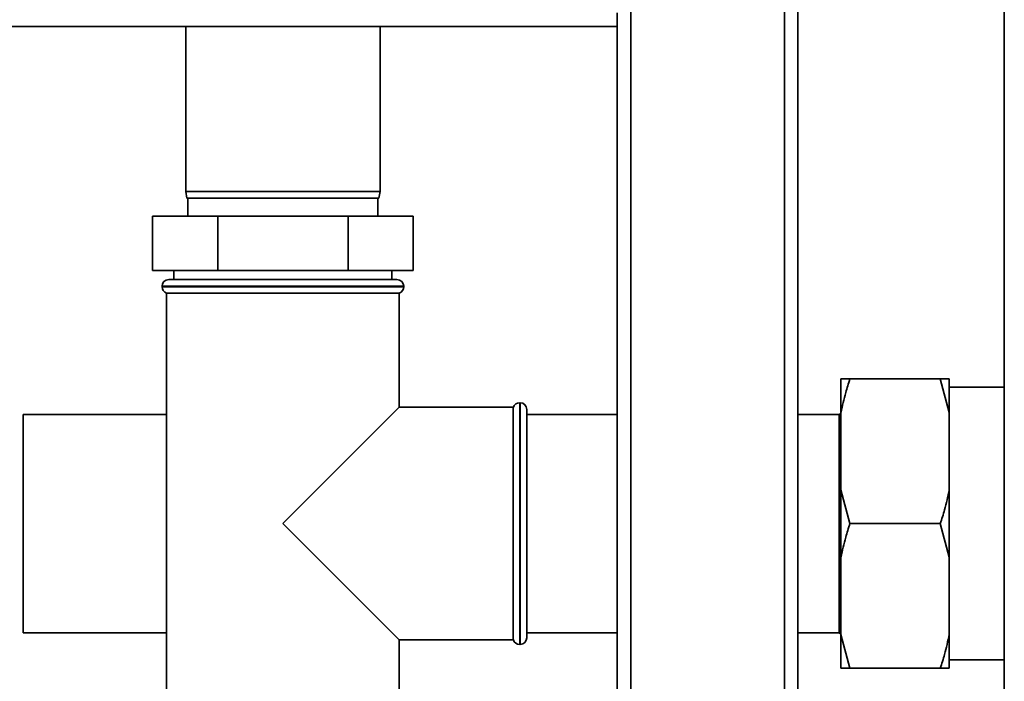
# Paper-space layout 'Blatt2' of a CAD drawing. Units: millimetres. Extents: x 0 to 5940, y 0 to 4200.
# Drawn here: x 1883 to 2101, y 2015 to 2161 of the extents above; entities that cross this region are included whole.
import ezdxf

# ---------------------------------------------------------------- set-up
doc = ezdxf.new("R2010")
doc.units = ezdxf.units.MM

psp = doc.layouts.new('Blatt2')

# ---------------------------------------------------------------- linework, layer by layer
at = {"color": 7, "linetype": 'Continuous', "lineweight": 35, "ltscale": 10}
for p, q in [((2101.37, 2379.52), (2101.37, 1954.52)), ((2018.7, 2374.52), (2018.7, 1959.52)), ((2052.7, 2374.52), (2052.7, 1959.52)), ((2055.7, 2374.52), (2055.7, 1959.52)), ((2015.7, 2162.52), (2015.7, 2159.52)), ((1715.7, 2159.52), (2015.7, 2159.52)), ((1920.2, 2159.52), (1920.2, 2123.02)), ((1963.2, 2123.02), (1963.2, 2159.52)), ((2015.7, 2159.52), (2015.7, 1959.52)), ((1920.2, 2123.02), (1920.47, 2121.52)), ((1920.2, 2123.02), (1963.2, 2123.02)), ((1962.94, 2121.52), (1963.2, 2123.02)), ((1962.94, 2121.52), (1920.47, 2121.52)), ((1920.7, 2121.52), (1920.7, 2117.52)), ((1962.7, 2117.52), (1962.7, 2121.52)), ((1912.83, 2105.52), (1912.83, 2117.52)), ((1912.83, 2117.52), (1927.27, 2117.52)), ((1927.27, 2105.52), (1927.27, 2117.52)), ((1927.27, 2117.52), (1956.14, 2117.52)), ((1956.14, 2105.52), (1956.14, 2117.52)), ((1956.14, 2117.52), (1970.57, 2117.52)), ((1970.57, 2105.52), (1970.57, 2117.52)), ((1912.83, 2105.52), (1927.27, 2105.52)), ((1917.55, 2105.52), (1917.55, 2103.52)), ((1927.27, 2105.52), (1956.14, 2105.52)), ((1956.14, 2105.52), (1970.57, 2105.52)), ((1965.85, 2103.52), (1965.85, 2105.52)), ((1916.45, 2103.52), (1966.95, 2103.52)), ((1914.95, 2102.02), (1914.95, 2101.94)), ((1968.45, 2102.02), (1914.95, 2102.02)), ((1914.95, 2101.94), (1968.45, 2101.94)), ((1968.45, 2101.94), (1968.45, 2102.02)), ((1915.95, 2100.52), (1915.95, 1998.52)), ((1915.95, 2100.52), (1941.7, 2100.52)), ((1941.7, 2100.52), (1967.45, 2100.52)), ((1967.45, 2075.27), (1967.45, 2100.52)), ((2065.2, 2081.52), (2067.2, 2081.52)), ((2065.2, 2074.07), (2065.2, 2081.52)), ((2067.2, 2081.52), (2087.2, 2081.52)), ((2089.2, 2074.07), (2087.2, 2081.52)), ((2089.2, 2074.07), (2089.2, 2081.52)), ((2101.37, 2079.67), (2089.2, 2079.67)), ((1967.45, 2075.27), (1941.7, 2049.52)), ((1992.7, 2075.27), (1967.45, 2075.27)), ((1992.7, 2075.27), (1992.7, 2049.52)), ((1994.2, 2076.27), (1994.12, 2076.27)), ((1994.12, 2076.27), (1994.12, 2022.77)), ((1994.2, 2049.52), (1994.2, 2076.27)), ((1995.7, 2074.77), (1995.7, 2049.52)), ((1915.95, 2073.67), (1884.2, 2073.67)), ((1884.2, 2049.52), (1884.2, 2073.67)), ((2015.7, 2073.67), (1995.7, 2073.67)), ((2064.85, 2073.67), (2055.7, 2073.67)), ((2065.2, 2074.02), (2064.85, 2073.67)), ((2064.85, 2049.52), (2064.85, 2073.67)), ((2065.2, 2056.98), (2065.2, 2074.07)), ((2089.2, 2056.98), (2089.2, 2074.07)), ((2065.2, 2056.98), (2067.2, 2049.52)), ((2065.2, 2042.07), (2065.2, 2056.98)), ((2089.2, 2042.07), (2089.2, 2056.98)), ((1884.2, 2025.37), (1884.2, 2049.52)), ((1941.7, 2049.52), (1967.45, 2023.77)), ((1992.7, 2049.52), (1992.7, 2023.77)), ((1994.2, 2022.77), (1994.2, 2049.52)), ((1995.7, 2049.52), (1995.7, 2024.27)), ((2064.85, 2025.37), (2064.85, 2049.52)), ((2067.2, 2049.52), (2087.2, 2049.52)), ((2089.2, 2042.07), (2087.2, 2049.52)), ((2065.2, 2024.98), (2065.2, 2042.07)), ((2089.2, 2024.98), (2089.2, 2042.07)), ((1884.2, 2025.37), (1915.95, 2025.37)), ((1995.7, 2025.37), (2015.7, 2025.37)), ((2055.7, 2025.37), (2064.85, 2025.37)), ((2064.85, 2025.37), (2065.2, 2025.02)), ((2065.2, 2024.98), (2067.2, 2017.52)), ((2065.2, 2017.52), (2065.2, 2024.98)), ((2089.2, 2017.52), (2089.2, 2024.98)), ((1967.45, 1998.52), (1967.45, 2023.77)), ((1967.45, 2023.77), (1992.7, 2023.77)), ((1994.12, 2022.77), (1994.2, 2022.77)), ((2089.2, 2019.37), (2101.37, 2019.37)), ((2067.2, 2017.52), (2087.2, 2017.52)), ((2089.2, 2017.52), (2087.2, 2017.52))]:
    psp.add_line(p, q, dxfattribs=at)
at = {"color": 7, "linetype": 'Continuous', "lineweight": 35, "ltscale": 100}
for centre, start, end in [((1916.45, 2102.02), 90, 180), ((1966.95, 2102.02), 360, 90), ((1916.45, 2101.94), 180, 250.5288), ((1966.95, 2101.94), 289.4712, 0), ((1994.12, 2074.77), 90, 160.5288), ((1994.2, 2074.77), 0, 90), ((1994.12, 2024.27), 199.4712, 270), ((1994.2, 2024.27), 270, 0)]:
    psp.add_arc(centre, 1.5, start, end, dxfattribs=at)
at = {"color": 7, "linetype": 'Continuous', "lineweight": 35, "ltscale": 10}
for points, knots in [([(2067.2, 2081.52), (2066.88, 2080.52), (2066.08, 2078.06), (2065.53, 2075.55), (2065.2, 2074.07)], [0, 0, 0, 0, 0.409306, 1, 1, 1, 1]), ([(2087.2, 2081.52), (2087.78, 2081.52), (2088.55, 2081.52), (2089.07, 2081.52), (2089.2, 2081.52)], [0, 0, 0, 0, 0.754838, 1, 1, 1, 1]), ([(2087.2, 2049.52), (2087.53, 2050.53), (2088.32, 2052.99), (2088.87, 2055.5), (2089.2, 2056.98)], [0, 0, 0, 0, 0.409306, 1, 1, 1, 1]), ([(2067.2, 2049.52), (2066.88, 2048.52), (2066.08, 2046.06), (2065.53, 2043.55), (2065.2, 2042.07)], [0, 0, 0, 0, 0.409306, 1, 1, 1, 1]), ([(2087.2, 2017.52), (2087.53, 2018.53), (2088.32, 2020.99), (2088.87, 2023.5), (2089.2, 2024.98)], [0, 0, 0, 0, 0.4093059, 1, 1, 1, 1]), ([(2067.2, 2017.52), (2066.62, 2017.52), (2065.85, 2017.52), (2065.33, 2017.52), (2065.2, 2017.52)], [0, 0, 0, 0, 0.754838, 1, 1, 1, 1])]:
    psp.add_open_spline(points, degree=3, knots=knots, dxfattribs=at)

doc.saveas('drawing.dxf')
